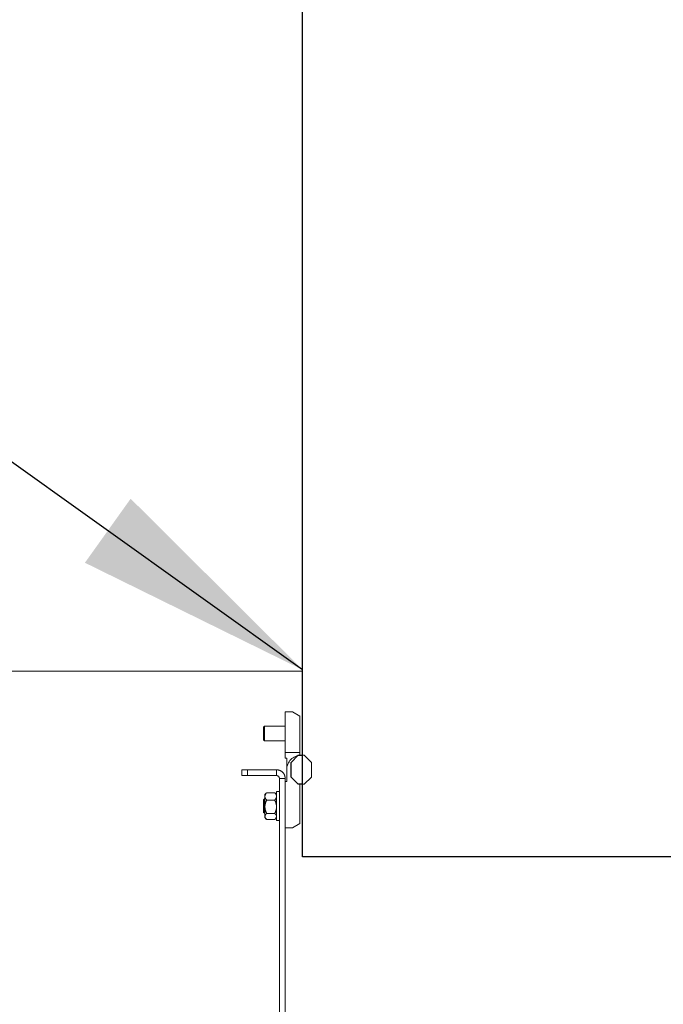
# Model space of a CAD drawing. Units: millimetres. Extents: x 11 to 419, y 1 to 296.
# Drawn here: x 148 to 157, y 83 to 97 of the extents above; entities that cross this region are included whole.
import ezdxf

# ---------------------------------------------------------------- set-up
doc = ezdxf.new("R2010")
doc.units = ezdxf.units.MM
doc.linetypes.add('CENTERX2', pattern=[20.32, 12.7, -2.54, 2.54, -2.54])
doc.linetypes.add('PHANTOM', pattern=[12.7, 6.35, -1.27, 1.27, -1.27, 1.27, -1.27])
doc.dimstyles.new('SLDDIMSTYLE3', dxfattribs={"dimtxt": 0.18, "dimasz": 3.302, "dimexe": 0, "dimexo": 0.0625, "dimgap": 0, "dimtad": 0, "dimtih": 1, "dimtoh": 1, "dimdec": 0, "dimrnd": 1e-09, "dimzin": 0, "dimdsep": 46, "dimtxsty": 'Standard', "dimsah": 1, "dimcen": 0.09, "dimadec": 0, "dimazin": 0, "dimtfac": 3.302, "dimtdec": 0, "dimtofl": 0, "dimtmove": 0, "dimatfit": 3, "dimfxl": 0, "dimfrac": 2, "dimtolj": 1, "dimtzin": 0, "dimarcsym": 0})

msp = doc.modelspace()

# ---------------------------------------------------------------- linework, layer by layer
at = {"color": 7, "linetype": 'Continuous', "lineweight": 25}
for p, q in [((151.735963, 85.307984), (151.735963, 117.907984)), ((151.575963, 86.607984), (151.675963, 86.707984)), ((151.675963, 86.707984), (151.735963, 86.707984)), ((151.575963, 86.407984), (151.575963, 86.607984)), ((151.675963, 86.307984), (151.575963, 86.407984)), ((151.715963, 86.307984), (151.675963, 86.307984)), ((151.735963, 86.308987), (151.715963, 86.307984)), ((171.135963, 85.307984), (151.735963, 85.307984))]:
    msp.add_line(p, q, dxfattribs=at)
at = {"color": 7, "linetype": 'CENTERX2', "lineweight": 18}
msp.add_line((142.951598, 87.868688), (151.735963, 87.868688), dxfattribs=at)
at = {"color": 7, "linetype": 'PHANTOM', "lineweight": 18}
for p, q in [((151.495963, 86.747984), (151.495963, 87.307984)), ((151.495963, 87.307984), (151.595963, 87.307984)), ((151.595963, 87.307984), (151.695963, 87.250249)), ((151.695963, 87.250249), (151.695963, 86.747984)), ((151.209963, 87.107984), (151.197963, 87.095984)), ((151.197963, 87.092141), (151.197963, 87.095984)), ((151.197963, 86.919984), (151.197963, 87.092141)), ((151.495963, 87.107984), (151.209963, 87.107984)), ((151.209963, 87.107984), (151.209963, 86.907984)), ((151.197963, 86.919984), (151.209963, 86.907984)), ((151.209963, 86.907984), (151.495963, 86.907984)), ((151.495963, 86.747984), (151.695963, 86.747984)), ((151.495963, 86.667984), (151.495963, 86.747984)), ((151.695963, 86.747984), (151.695963, 86.707984)), ((151.715963, 86.707984), (151.755963, 86.707984)), ((151.755963, 86.707984), (151.855963, 86.607984)), ((151.515963, 86.667984), (151.495963, 86.667984)), ((151.515963, 86.507984), (151.515963, 86.667984)), ((151.855963, 86.607984), (151.855963, 86.407984)), ((150.895963, 86.427984), (150.895963, 86.507984)), ((150.895963, 86.507984), (150.975963, 86.507984)), ((150.975963, 86.427984), (150.895963, 86.427984)), ((150.975963, 86.507984), (150.975963, 86.427984)), ((150.975963, 86.507984), (151.375963, 86.507984)), ((150.975963, 86.427984), (151.375963, 86.427984)), ((151.375963, 86.507984), (151.375963, 86.427984)), ((151.515963, 86.347984), (151.515963, 86.507984)), ((151.855963, 86.407984), (151.755963, 86.307984)), ((151.495963, 86.387984), (151.415963, 86.387984)), ((151.415963, 69.769984), (151.415963, 86.387984)), ((151.495963, 69.769984), (151.495963, 86.387984)), ((151.495963, 86.347984), (151.515963, 86.347984)), ((151.755963, 86.307984), (151.695963, 86.307984)), ((151.695963, 86.307984), (151.695963, 85.765719)), ((151.234681, 86.186815), (151.215963, 86.168096)), ((151.215963, 86.144591), (151.215963, 86.168096)), ((151.215963, 86.144591), (151.215963, 86.137965)), ((151.215963, 86.003964), (151.215963, 86.137965)), ((151.234856, 86.18664), (151.240603, 86.192375)), ((151.351323, 86.192375), (151.240603, 86.192375)), ((151.351323, 86.192375), (151.356332, 86.186656)), ((151.375963, 86.168096), (151.356868, 86.187191)), ((151.415963, 86.207984), (151.375963, 86.207984)), ((151.375963, 85.807984), (151.375963, 86.207984)), ((151.209963, 86.107984), (151.197963, 86.095984)), ((151.197963, 86.093508), (151.197963, 86.095984)), ((151.197963, 85.919984), (151.197963, 86.093508)), ((151.215963, 86.107984), (151.209963, 86.107984)), ((151.209963, 86.107984), (151.209963, 85.907984)), ((151.215963, 86.003964), (151.215963, 85.992007)), ((151.351323, 86.090181), (151.240603, 86.090181)), ((151.197963, 85.919984), (151.209963, 85.907984)), ((151.209963, 85.907984), (151.215963, 85.907984)), ((151.215963, 85.867357), (151.215963, 85.992007)), ((151.215963, 85.867357), (151.215963, 85.862027)), ((151.215963, 85.847872), (151.215963, 85.862027)), ((151.351323, 85.90579), (151.240603, 85.90579)), ((151.215963, 85.847872), (151.234681, 85.829154)), ((151.351323, 85.823593), (151.240603, 85.823593)), ((151.356868, 85.828777), (151.375963, 85.847872)), ((151.375963, 85.807984), (151.415963, 85.807984)), ((151.695963, 85.765719), (151.595963, 85.707984)), ((151.595963, 85.707984), (151.495963, 85.707984))]:
    msp.add_line(p, q, dxfattribs=at)
msp.add_arc((151.715963, 86.507984), 0.2, 90, 180, dxfattribs=at)
for points, knots in [([(151.375963, 86.507984), (151.378745, 86.507925), (151.385556, 86.50778), (151.397897, 86.506219), (151.419341, 86.500988), (151.446557, 86.486985), (151.471006, 86.465019), (151.490697, 86.430756), (151.493907, 86.404681), (151.495963, 86.387984)], [0, 0, 0, 0, 0.0157194039, 0.0384840867, 0.0772536192, 0.1890636768, 0.4029202363, 0.6176677767, 1, 1, 1, 1]), ([(151.375963, 86.427984), (151.376355, 86.427981), (151.377275, 86.427972), (151.37892, 86.427888), (151.382099, 86.427581), (151.389643, 86.426021), (151.402932, 86.419322), (151.413355, 86.406471), (151.415044, 86.394496), (151.415963, 86.387984)], [0, 0, 0, 0, 0.002398559, 0.005630629, 0.01170125, 0.032490794, 0.132089324, 0.52805369, 1, 1, 1, 1]), ([(151.240603, 86.192375), (151.233327, 86.183668), (151.22058, 86.168413), (151.217349, 86.151745), (151.215963, 86.144591)], [0, 0, 0, 0, 0.570806747, 1, 1, 1, 1]), ([(151.215963, 86.137965), (151.216066, 86.136823), (151.217112, 86.125235), (151.224782, 86.108768), (151.236717, 86.094746), (151.240603, 86.090181)], [0, 0, 0, 0, 0.068647616, 0.696782878, 1, 1, 1, 1]), ([(151.375963, 86.144591), (151.37586, 86.145733), (151.374814, 86.157321), (151.367144, 86.173788), (151.355209, 86.18781), (151.351323, 86.192375)], [0, 0, 0, 0, 0.068647616, 0.696782878, 1, 1, 1, 1]), ([(151.351323, 86.090181), (151.358599, 86.098888), (151.371346, 86.114143), (151.374577, 86.130811), (151.375963, 86.137965)], [0, 0, 0, 0, 0.570806747, 1, 1, 1, 1]), ([(151.240603, 86.090181), (151.239305, 86.087533), (151.228448, 86.065389), (151.218203, 86.036351), (151.216333, 86.009315), (151.215963, 86.003964)], [0, 0, 0, 0, 0.098240869, 0.821496739, 1, 1, 1, 1]), ([(151.375963, 86.003964), (151.374605, 86.016712), (151.3714, 86.046787), (151.358662, 86.074319), (151.351323, 86.090181)], [0, 0, 0, 0, 0.423876661, 1, 1, 1, 1]), ([(151.215963, 85.992007), (151.217321, 85.979259), (151.220526, 85.949184), (151.233264, 85.921652), (151.240603, 85.90579)], [0, 0, 0, 0, 0.423876661, 1, 1, 1, 1]), ([(151.240603, 85.90579), (151.233327, 85.898786), (151.22058, 85.886517), (151.217349, 85.87311), (151.215963, 85.867357)], [0, 0, 0, 0, 0.570806747, 1, 1, 1, 1]), ([(151.215963, 85.862027), (151.216066, 85.861108), (151.217112, 85.851788), (151.224782, 85.838544), (151.236717, 85.827265), (151.240603, 85.823593)], [0, 0, 0, 0, 0.068647616, 0.696782878, 1, 1, 1, 1]), ([(151.351323, 85.90579), (151.352621, 85.908438), (151.363478, 85.930582), (151.373723, 85.959619), (151.375593, 85.986655), (151.375963, 85.992007)], [0, 0, 0, 0, 0.098240869, 0.821496739, 1, 1, 1, 1]), ([(151.375963, 85.867357), (151.37586, 85.868275), (151.374814, 85.877595), (151.367144, 85.89084), (151.355209, 85.902118), (151.351323, 85.90579)], [0, 0, 0, 0, 0.068647616, 0.696782878, 1, 1, 1, 1]), ([(151.351323, 85.823593), (151.358599, 85.830597), (151.371346, 85.842866), (151.374577, 85.856273), (151.375963, 85.862027)], [0, 0, 0, 0, 0.570806747, 1, 1, 1, 1])]:
    msp.add_open_spline(points, degree=3, knots=knots, dxfattribs=at)

# ---------------------------------------------------------------- leaders
at = {"color": 7, "linetype": 'Continuous', "lineweight": 0}
msp.add_leader([(151.735963, 87.887538), (142.714517, 94.331338)], dimstyle='SLDDIMSTYLE3', dxfattribs=at)

doc.saveas('drawing.dxf')
